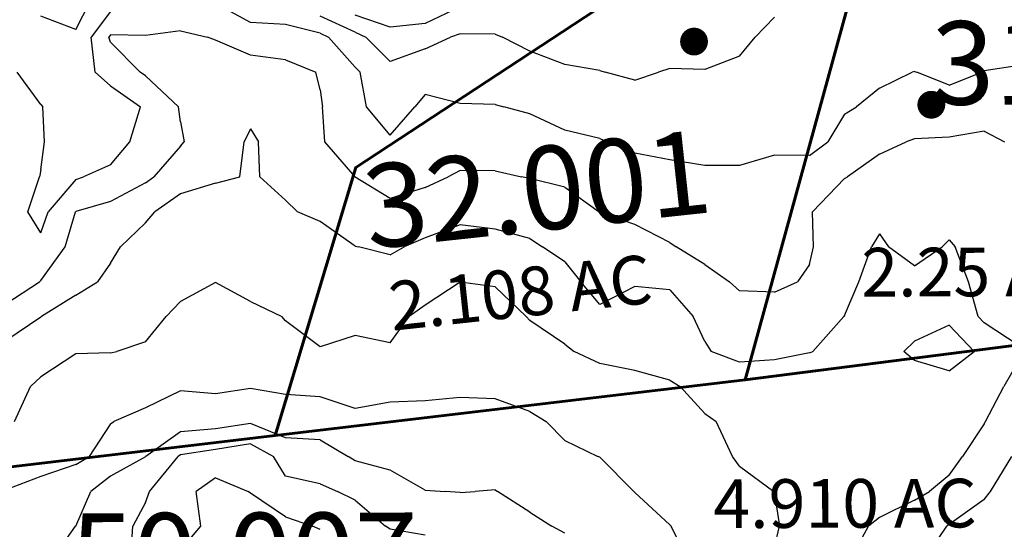
# Model space of a CAD drawing. Extents: x 1617196 to 1629913, y 277167 to 291238.
# Drawn here: x 1624010 to 1624714, y 284623 to 284987 of the extents above; entities that cross this region are included whole.
import ezdxf

# ---------------------------------------------------------------- set-up
doc = ezdxf.new("R2010")
doc.units = 0
doc.header["$LTSCALE"] = 200
doc.header["$MEASUREMENT"] = 0
doc.layers.get('0').update_dxf_attribs({"color": 8, "linetype": 'CONTINUOUS'})
for name, color, linetype in [('1239.000000', 111, 'CONTINUOUS'), ('1241.000000', 105, 'CONTINUOUS'), ('1243.000000', 101, 'CONTINUOUS'), ('1245.000000', 95, 'CONTINUOUS'), ('1247.000000', 91, 'CONTINUOUS'), ('1249.000000', 85, 'CONTINUOUS'), ('1251.000000', 81, 'CONTINUOUS'), ('1253.000000', 75, 'CONTINUOUS'), ('1255.000000', 71, 'CONTINUOUS'), ('1257.000000', 65, 'CONTINUOUS')]:
    doc.layers.add(name, color=color, linetype=linetype)
doc.layers.add('CENTROID', color=7, linetype='CONTINUOUS', plot=False)
for name, color, linetype, lineweight in [('PROPLINE', 71, 'CONTINUOUS', 60), ('T_ACRE', 50, 'CONTINUOUS', 40), ('T_EPARCEL', 7, 'CONTINUOUS', 40)]:
    doc.layers.add(name, color=color, linetype=linetype, lineweight=lineweight)
doc.styles.add('S10', font='romans.shx', dxfattribs={"height": 60})
doc.styles.add('S6', font='romans.shx', dxfattribs={"height": 35})
doc.styles.add('S7', font='romans.shx', dxfattribs={"oblique": 15, "height": 30})
picture_1 = doc.add_image_def('image1.jpg', size_in_pixel=(2500, 2500))

# ---------------------------------------------------------------- blocks, each defined once
blk = doc.blocks.new('PT')
at = {"layer": 'CENTROID', "const_width": 10}
blk.add_lwpolyline([(-5, 0, 1), (5, 0, 1)], format="xyb", close=True, dxfattribs=at)
at = {"layer": 'CENTROID', "style": 'S7', "flags": 1}
blk.add_attdef('ID_NO', (0, 0), '', height=35, dxfattribs=at)

msp = doc.modelspace()

# ---------------------------------------------------------------- linework, layer by layer
at = {"layer": '1239.000000'}
for p, q in [((1624325, 284996.68, 1239), (1624300, 284984.81, 1239)), ((1624275, 284981.99, 1239), (1624250, 284990.64, 1239)), ((1624300, 284984.81, 1239), (1624275, 284981.99, 1239))]:
    msp.add_line(p, q, dxfattribs=at)
at = {"layer": '1241.000000'}
for p, q in [((1624050, 284980.48, 1241), (1624060.18, 285000, 1241)), ((1624050, 284980.48, 1241), (1624025, 284989.87, 1241)), ((1624250, 284978.49, 1241), (1624225, 284989.9, 1241)), ((1624550, 284989.3, 1241), (1624536.07, 284975, 1241)), ((1624250, 284978.49, 1241), (1624257.55, 284975, 1241)), ((1624275, 284957.58, 1241), (1624257.55, 284975, 1241)), ((1624300, 284966.68, 1241), (1624318.21, 284975, 1241)), ((1624325, 284977.39, 1241), (1624318.21, 284975, 1241)), ((1624350, 284977.15, 1241), (1624325, 284977.39, 1241)), ((1624350, 284977.15, 1241), (1624355.37, 284975, 1241)), ((1624375, 284964.83, 1241), (1624355.37, 284975, 1241)), ((1624525, 284961.25, 1241), (1624536.07, 284975, 1241)), ((1624300, 284966.68, 1241), (1624275, 284957.58, 1241)), ((1624400, 284955.49, 1241), (1624375, 284964.83, 1241)), ((1624525, 284961.25, 1241), (1624500, 284951.71, 1241)), ((1624425, 284951.03, 1241), (1624400, 284955.49, 1241)), ((1624475, 284952.57, 1241), (1624466.87, 284950, 1241)), ((1624500, 284951.71, 1241), (1624475, 284952.57, 1241)), ((1624425, 284951.03, 1241), (1624428.87, 284950, 1241)), ((1624450, 284944.23, 1241), (1624428.87, 284950, 1241)), ((1624450, 284944.23, 1241), (1624466.87, 284950, 1241))]:
    msp.add_line(p, q, dxfattribs=at)
at = {"layer": '1243.000000'}
for p, q in [((1624175, 284985.34, 1243), (1624150, 284999.02, 1243)), ((1624075, 284993.39, 1243), (1624061.15, 284975, 1243)), ((1624200, 284984.05, 1243), (1624175, 284985.34, 1243)), ((1624225, 284977.7, 1243), (1624200, 284984.05, 1243)), ((1624064.05, 284950, 1243), (1624061.15, 284975, 1243)), ((1624225, 284977.7, 1243), (1624230.92, 284975, 1243)), ((1624250, 284953.46, 1243), (1624230.92, 284975, 1243)), ((1624250, 284953.46, 1243), (1624253.46, 284950, 1243)), ((1624725, 284954.7, 1243), (1624700, 284950.81, 1243)), ((1624025, 284926.7, 1243), (1624008.2, 284950, 1243)), ((1624075, 284940.16, 1243), (1624064.05, 284950, 1243)), ((1624258.03, 284925, 1243), (1624253.46, 284950, 1243)), ((1624625, 284938.4, 1243), (1624648.38, 284950, 1243)), ((1624650, 284950.49, 1243), (1624648.38, 284950, 1243)), ((1624650, 284950.49, 1243), (1624651.81, 284950, 1243)), ((1624675, 284940.62, 1243), (1624651.81, 284950, 1243)), ((1624675, 284940.62, 1243), (1624698.31, 284950, 1243)), ((1624700, 284950.81, 1243), (1624698.31, 284950, 1243)), ((1624075, 284940.16, 1243), (1624096.36, 284925, 1243)), ((1624625, 284938.4, 1243), (1624608.6, 284925, 1243)), ((1624300, 284934.02, 1243), (1624292.53, 284925, 1243)), ((1624325, 284927.41, 1243), (1624300, 284934.02, 1243)), ((1624025, 284926.7, 1243), (1624026.58, 284925, 1243)), ((1624027.8, 284900, 1243), (1624026.58, 284925, 1243)), ((1624088.78, 284900, 1243), (1624096.36, 284925, 1243)), ((1624275, 284904.92, 1243), (1624258.03, 284925, 1243)), ((1624275, 284904.92, 1243), (1624292.53, 284925, 1243)), ((1624350, 284926.76, 1243), (1624325, 284927.41, 1243)), ((1624350, 284926.76, 1243), (1624356.2, 284925, 1243)), ((1624375, 284920.16, 1243), (1624356.2, 284925, 1243)), ((1624600, 284919.74, 1243), (1624608.6, 284925, 1243)), ((1624400, 284908.37, 1243), (1624375, 284920.16, 1243)), ((1624600, 284919.74, 1243), (1624588.02, 284900, 1243)), ((1624425, 284902.46, 1243), (1624400, 284908.37, 1243)), ((1624425, 284902.46, 1243), (1624430.31, 284900, 1243)), ((1624025, 284880.05, 1243), (1624027.8, 284900, 1243)), ((1624075, 284883.72, 1243), (1624088.78, 284900, 1243)), ((1624450, 284892.06, 1243), (1624430.31, 284900, 1243)), ((1624575, 284890.38, 1243), (1624588.02, 284900, 1243)), ((1624475, 284887.23, 1243), (1624450, 284892.06, 1243)), ((1624550, 284890.41, 1243), (1624525, 284883.12, 1243)), ((1624575, 284890.38, 1243), (1624550, 284890.41, 1243)), ((1624075, 284883.72, 1243), (1624055.61, 284875, 1243)), ((1624500, 284883.04, 1243), (1624475, 284887.23, 1243)), ((1624525, 284883.12, 1243), (1624500, 284883.04, 1243)), ((1624015.78, 284850, 1243), (1624024.16, 284875, 1243)), ((1624025, 284880.05, 1243), (1624024.16, 284875, 1243)), ((1624050, 284873.23, 1243), (1624055.61, 284875, 1243)), ((1624050, 284873.23, 1243), (1624030.4, 284850, 1243)), ((1624025, 284834.91, 1243), (1624015.78, 284850, 1243)), ((1624025, 284834.91, 1243), (1624030.4, 284850, 1243))]:
    msp.add_line(p, q, dxfattribs=at)
at = {"layer": '1245.000000'}
for p, q in [((1624075, 284976.63, 1245), (1624073.77, 284975, 1245)), ((1624075, 284971.32, 1245), (1624073.77, 284975, 1245)), ((1624100, 284976.25, 1245), (1624075, 284976.63, 1245)), ((1624125, 284979.48, 1245), (1624100, 284976.25, 1245)), ((1624125, 284979.48, 1245), (1624144.3, 284975, 1245)), ((1624150, 284972.88, 1245), (1624144.3, 284975, 1245)), ((1624175, 284962.13, 1245), (1624150, 284972.88, 1245)), ((1624075, 284971.32, 1245), (1624096.12, 284950, 1245)), ((1624200, 284958.82, 1245), (1624175, 284962.13, 1245)), ((1624200, 284958.82, 1245), (1624221.81, 284950, 1245)), ((1624100, 284947.38, 1245), (1624096.12, 284950, 1245)), ((1624100, 284947.38, 1245), (1624123.55, 284925, 1245)), ((1624225, 284937.38, 1245), (1624221.81, 284950, 1245)), ((1624225, 284937.38, 1245), (1624226.53, 284925, 1245)), ((1624125, 284914.33, 1245), (1624123.55, 284925, 1245)), ((1624228.15, 284900, 1245), (1624226.53, 284925, 1245)), ((1624125, 284914.33, 1245), (1624127.58, 284900, 1245)), ((1624675, 284903.32, 1245), (1624650, 284902.16, 1245)), ((1624700, 284907.64, 1245), (1624675, 284903.32, 1245)), ((1624700, 284907.64, 1245), (1624714.41, 284900, 1245)), ((1624125, 284897.02, 1245), (1624105.82, 284875, 1245)), ((1624125, 284897.02, 1245), (1624127.58, 284900, 1245)), ((1624249.93, 284875, 1245), (1624228.15, 284900, 1245)), ((1624625, 284891.32, 1245), (1624644.19, 284900, 1245)), ((1624650, 284902.16, 1245), (1624644.19, 284900, 1245)), ((1624625, 284891.32, 1245), (1624602.23, 284875, 1245)), ((1624100, 284870.84, 1245), (1624105.82, 284875, 1245)), ((1624250, 284874.9, 1245), (1624249.93, 284875, 1245)), ((1624275, 284859.59, 1245), (1624250, 284874.9, 1245)), ((1624300, 284867.29, 1245), (1624316.5, 284875, 1245)), ((1624325, 284879.59, 1245), (1624316.5, 284875, 1245)), ((1624350, 284879.21, 1245), (1624325, 284879.59, 1245)), ((1624350, 284879.21, 1245), (1624368.95, 284875, 1245)), ((1624375, 284873.88, 1245), (1624368.95, 284875, 1245)), ((1624600, 284873.78, 1245), (1624602.23, 284875, 1245)), ((1624100, 284870.84, 1245), (1624075, 284857.45, 1245)), ((1624300, 284867.29, 1245), (1624275, 284859.59, 1245)), ((1624400, 284867.59, 1245), (1624375, 284873.88, 1245)), ((1624400, 284867.59, 1245), (1624424.45, 284850, 1245)), ((1624600, 284873.78, 1245), (1624577.12, 284850, 1245)), ((1624075, 284857.45, 1245), (1624050, 284850.18, 1245)), ((1624042.47, 284825, 1245), (1624049.85, 284850, 1245)), ((1624050, 284850.18, 1245), (1624049.85, 284850, 1245)), ((1624425, 284849.61, 1245), (1624424.45, 284850, 1245)), ((1624450, 284840.92, 1245), (1624425, 284849.61, 1245)), ((1624577.94, 284825, 1245), (1624577.12, 284850, 1245)), ((1624475, 284828.03, 1245), (1624450, 284840.92, 1245)), ((1624025, 284800.75, 1245), (1624042.47, 284825, 1245)), ((1624475, 284828.03, 1245), (1624479.63, 284825, 1245)), ((1624500, 284812.29, 1245), (1624479.63, 284825, 1245)), ((1624575, 284812.35, 1245), (1624577.94, 284825, 1245)), ((1624500, 284812.29, 1245), (1624517.67, 284800, 1245)), ((1624575, 284812.35, 1245), (1624566.49, 284800, 1245)), ((1624000, 284784.11, 1245), (1624024.23, 284800, 1245)), ((1624025, 284800.75, 1245), (1624024.23, 284800, 1245)), ((1624525, 284793.54, 1245), (1624517.67, 284800, 1245)), ((1624550, 284792.45, 1245), (1624566.49, 284800, 1245)), ((1624550, 284792.45, 1245), (1624525, 284793.54, 1245)), ((1624704.42, 284650, 1245), (1624719.64, 284675, 1245)), ((1624700, 284644.29, 1245), (1624704.42, 284650, 1245)), ((1624700, 284644.29, 1245), (1624675, 284626.29, 1245)), ((1624656.2, 284600, 1245), (1624673.22, 284625, 1245)), ((1624675, 284626.29, 1245), (1624673.22, 284625, 1245))]:
    msp.add_line(p, q, dxfattribs=at)
at = {"layer": '1247.000000'}
for p, q in [((1624175, 284909.38, 1247), (1624170.44, 284900, 1247)), ((1624175, 284909.38, 1247), (1624180.82, 284900, 1247)), ((1624167.33, 284875, 1247), (1624170.44, 284900, 1247)), ((1624181.66, 284875, 1247), (1624180.82, 284900, 1247)), ((1624150, 284870.45, 1247), (1624167.33, 284875, 1247)), ((1624200, 284858.3, 1247), (1624181.66, 284875, 1247)), ((1624150, 284870.45, 1247), (1624125, 284862.97, 1247)), ((1624125, 284862.97, 1247), (1624106.58, 284850, 1247)), ((1624200, 284858.3, 1247), (1624208.64, 284850, 1247)), ((1624100, 284842.19, 1247), (1624106.58, 284850, 1247)), ((1624225, 284843.1, 1247), (1624208.64, 284850, 1247)), ((1624100, 284842.19, 1247), (1624081.96, 284825, 1247)), ((1624250, 284825.52, 1247), (1624225, 284843.1, 1247)), ((1624325, 284840.68, 1247), (1624300, 284831.4, 1247)), ((1624350, 284837.49, 1247), (1624325, 284840.68, 1247)), ((1624375, 284830.84, 1247), (1624350, 284837.49, 1247)), ((1624625, 284834.32, 1247), (1624619.4, 284825, 1247)), ((1624625, 284834.32, 1247), (1624631.59, 284825, 1247)), ((1624075, 284813.18, 1247), (1624081.96, 284825, 1247)), ((1624250, 284825.52, 1247), (1624252.26, 284825, 1247)), ((1624275, 284819.33, 1247), (1624252.26, 284825, 1247)), ((1624275, 284819.33, 1247), (1624285.08, 284825, 1247)), ((1624300, 284831.4, 1247), (1624285.08, 284825, 1247)), ((1624375, 284830.84, 1247), (1624384.07, 284825, 1247)), ((1624400, 284814.2, 1247), (1624384.07, 284825, 1247)), ((1624610.16, 284800, 1247), (1624619.4, 284825, 1247)), ((1624650, 284811.47, 1247), (1624631.59, 284825, 1247)), ((1624650, 284811.47, 1247), (1624669.79, 284825, 1247)), ((1624675, 284829.86, 1247), (1624669.79, 284825, 1247)), ((1624675, 284829.86, 1247), (1624679.27, 284825, 1247)), ((1624688.68, 284800, 1247), (1624679.27, 284825, 1247)), ((1624075, 284813.18, 1247), (1624065.66, 284800, 1247)), ((1624400, 284814.2, 1247), (1624411.43, 284800, 1247)), ((1624050, 284790.3, 1247), (1624065.66, 284800, 1247)), ((1624425, 284783.6, 1247), (1624411.43, 284800, 1247)), ((1624450, 284796.66, 1247), (1624425, 284783.6, 1247)), ((1624475, 284794.25, 1247), (1624450, 284796.66, 1247)), ((1624600, 284775.87, 1247), (1624610.16, 284800, 1247)), ((1624695.65, 284775, 1247), (1624688.68, 284800, 1247)), ((1624050, 284790.3, 1247), (1624025.58, 284775, 1247)), ((1624475, 284794.25, 1247), (1624491.64, 284775, 1247)), ((1624600, 284775.87, 1247), (1624599.61, 284775, 1247)), ((1624025, 284774.59, 1247), (1624000, 284757.64, 1247)), ((1624025, 284774.59, 1247), (1624025.58, 284775, 1247)), ((1624500, 284757.29, 1247), (1624491.64, 284775, 1247)), ((1624577.34, 284750, 1247), (1624599.61, 284775, 1247)), ((1624700, 284770.54, 1247), (1624695.65, 284775, 1247)), ((1624725, 284754.09, 1247), (1624700, 284770.54, 1247)), ((1624500, 284757.29, 1247), (1624504.71, 284750, 1247)), ((1624525, 284742.54, 1247), (1624504.71, 284750, 1247)), ((1624575, 284749.02, 1247), (1624550, 284744.15, 1247)), ((1624575, 284749.02, 1247), (1624577.34, 284750, 1247)), ((1624550, 284744.15, 1247), (1624525, 284742.54, 1247)), ((1624725, 284744.08, 1247), (1624713.93, 284725, 1247)), ((1624700.79, 284700, 1247), (1624713.93, 284725, 1247)), ((1624700, 284698.23, 1247), (1624684.51, 284675, 1247)), ((1624700, 284698.23, 1247), (1624700.79, 284700, 1247)), ((1624675, 284661.5, 1247), (1624684.51, 284675, 1247)), ((1624675, 284661.5, 1247), (1624660.92, 284650, 1247)), ((1624650, 284643.81, 1247), (1624660.92, 284650, 1247)), ((1624650, 284643.81, 1247), (1624625, 284631.24, 1247)), ((1624625, 284631.24, 1247), (1624617.25, 284625, 1247)), ((1624603.23, 284600, 1247), (1624617.25, 284625, 1247))]:
    msp.add_line(p, q, dxfattribs=at)
at = {"layer": '1249.000000'}
for p, q in [((1624150, 284799.35, 1249), (1624125, 284785.91, 1249)), ((1624175, 284785.89, 1249), (1624150, 284799.35, 1249)), ((1624325, 284799.62, 1249), (1624300, 284783.27, 1249)), ((1624350, 284796.38, 1249), (1624325, 284799.62, 1249)), ((1624350, 284796.38, 1249), (1624372.19, 284775, 1249)), ((1624125, 284785.91, 1249), (1624114.69, 284775, 1249)), ((1624175, 284785.89, 1249), (1624197.5, 284775, 1249)), ((1624300, 284783.27, 1249), (1624288.69, 284775, 1249)), ((1624100, 284756.89, 1249), (1624114.69, 284775, 1249)), ((1624200, 284771.89, 1249), (1624197.5, 284775, 1249)), ((1624225, 284753.42, 1249), (1624200, 284771.89, 1249)), ((1624275, 284756.18, 1249), (1624288.69, 284775, 1249)), ((1624375, 284772.31, 1249), (1624372.19, 284775, 1249)), ((1624400, 284755.34, 1249), (1624375, 284772.31, 1249)), ((1624675, 284768.79, 1249), (1624650, 284757.47, 1249)), ((1624675, 284768.79, 1249), (1624692.72, 284750, 1249)), ((1624250, 284761.49, 1249), (1624225, 284753.42, 1249)), ((1624275, 284756.18, 1249), (1624250, 284761.49, 1249)), ((1624100, 284756.89, 1249), (1624079.47, 284750, 1249)), ((1624400, 284755.34, 1249), (1624406.57, 284750, 1249)), ((1624650, 284757.47, 1249), (1624642.49, 284750, 1249)), ((1624050, 284748.35, 1249), (1624025, 284731.83, 1249)), ((1624075, 284749.01, 1249), (1624050, 284748.35, 1249)), ((1624075, 284749.01, 1249), (1624079.47, 284750, 1249)), ((1624425, 284741.38, 1249), (1624406.57, 284750, 1249)), ((1624650, 284743.56, 1249), (1624642.49, 284750, 1249)), ((1624675, 284736.24, 1249), (1624692.72, 284750, 1249)), ((1624450, 284736.46, 1249), (1624425, 284741.38, 1249)), ((1624675, 284736.24, 1249), (1624650, 284743.56, 1249)), ((1624475, 284729.56, 1249), (1624450, 284736.46, 1249)), ((1624025, 284731.83, 1249), (1624017.7, 284725, 1249)), ((1624475, 284729.56, 1249), (1624482.35, 284725, 1249)), ((1624006.17, 284700, 1249), (1624017.7, 284725, 1249)), ((1624500, 284705.69, 1249), (1624482.35, 284725, 1249)), ((1624500, 284705.69, 1249), (1624508.21, 284700, 1249)), ((1624519.91, 284675, 1249), (1624508.21, 284700, 1249)), ((1624525, 284667.96, 1249), (1624519.91, 284675, 1249)), ((1624525, 284667.96, 1249), (1624549.38, 284650, 1249)), ((1624550, 284648.35, 1249), (1624549.38, 284650, 1249)), ((1624550, 284648.35, 1249), (1624553.41, 284625, 1249)), ((1624550, 284609.77, 1249), (1624553.41, 284625, 1249))]:
    msp.add_line(p, q, dxfattribs=at)
at = {"layer": '1251.000000'}
for p, q in [((1624125, 284721.84, 1251), (1624100, 284709.82, 1251)), ((1624150, 284719.67, 1251), (1624125, 284721.84, 1251)), ((1624175, 284723.54, 1251), (1624150, 284719.67, 1251)), ((1624200, 284719.22, 1251), (1624175, 284723.54, 1251)), ((1624225, 284717.65, 1251), (1624200, 284719.22, 1251)), ((1624250, 284709.26, 1251), (1624225, 284717.65, 1251)), ((1624275, 284713.81, 1251), (1624250, 284709.26, 1251)), ((1624300, 284714.85, 1251), (1624275, 284713.81, 1251)), ((1624325, 284717.13, 1251), (1624300, 284714.85, 1251)), ((1624350, 284716.09, 1251), (1624325, 284717.13, 1251)), ((1624375, 284707.25, 1251), (1624350, 284716.09, 1251)), ((1624100, 284709.82, 1251), (1624077.22, 284700, 1251)), ((1624375, 284707.25, 1251), (1624386.56, 284700, 1251)), ((1624075, 284698.37, 1251), (1624059.65, 284675, 1251)), ((1624075, 284698.37, 1251), (1624077.22, 284700, 1251)), ((1624400, 284686.29, 1251), (1624386.56, 284700, 1251)), ((1624400, 284686.29, 1251), (1624423.62, 284675, 1251)), ((1624050, 284669.33, 1251), (1624059.65, 284675, 1251)), ((1624425, 284674.37, 1251), (1624423.62, 284675, 1251)), ((1624425, 284674.37, 1251), (1624449.19, 284650, 1251)), ((1624050, 284669.33, 1251), (1624025, 284660.74, 1251)), ((1624025, 284660.74, 1251), (1624000, 284651.05, 1251)), ((1624450, 284649.17, 1251), (1624449.19, 284650, 1251)), ((1624475, 284625.99, 1251), (1624450, 284649.17, 1251)), ((1624475, 284625.99, 1251), (1624475.99, 284625, 1251)), ((1624488.41, 284600, 1251), (1624475.99, 284625, 1251))]:
    msp.add_line(p, q, dxfattribs=at)
at = {"layer": '1253.000000'}
for p, q in [((1624175, 284698.64, 1253), (1624150, 284694.69, 1253)), ((1624200, 284688.41, 1253), (1624175, 284698.64, 1253)), ((1624125, 284692.61, 1253), (1624100.24, 284675, 1253)), ((1624150, 284694.69, 1253), (1624125, 284692.61, 1253)), ((1624225, 284686.92, 1253), (1624200, 284688.41, 1253)), ((1624225, 284686.92, 1253), (1624244.84, 284675, 1253)), ((1624100, 284674.72, 1253), (1624075, 284660.98, 1253)), ((1624100, 284674.72, 1253), (1624100.24, 284675, 1253)), ((1624250, 284671.84, 1253), (1624244.84, 284675, 1253)), ((1624275, 284665.13, 1253), (1624250, 284671.84, 1253)), ((1624300, 284650.96, 1253), (1624275, 284665.13, 1253)), ((1624075, 284660.98, 1253), (1624060.74, 284650, 1253)), ((1624050, 284625.03, 1253), (1624060.74, 284650, 1253)), ((1624300, 284650.96, 1253), (1624314.28, 284650, 1253)), ((1624325, 284649.27, 1253), (1624314.28, 284650, 1253)), ((1624325, 284649.27, 1253), (1624335.82, 284650, 1253)), ((1624350, 284651.17, 1253), (1624335.82, 284650, 1253)), ((1624350, 284651.17, 1253), (1624351.73, 284650, 1253)), ((1624375, 284635.03, 1253), (1624351.73, 284650, 1253)), ((1624375, 284635.03, 1253), (1624390.64, 284625, 1253)), ((1624032.2, 284600, 1253), (1624049.97, 284625, 1253)), ((1624050, 284625.03, 1253), (1624049.97, 284625, 1253)), ((1624400, 284620.22, 1253), (1624390.64, 284625, 1253))]:
    msp.add_line(p, q, dxfattribs=at)
at = {"layer": '1255.000000'}
for p, q in [((1624175, 284684, 1255), (1624150, 284679.91, 1255)), ((1624175, 284684, 1255), (1624191.55, 284675, 1255)), ((1624150, 284679.91, 1255), (1624125, 284676.25, 1255)), ((1624102.91, 284650, 1255), (1624123.24, 284675, 1255)), ((1624125, 284676.25, 1255), (1624123.24, 284675, 1255)), ((1624200, 284660.81, 1255), (1624191.55, 284675, 1255)), ((1624225, 284655.43, 1255), (1624200, 284660.81, 1255)), ((1624100, 284641.96, 1255), (1624102.91, 284650, 1255)), ((1624225, 284655.43, 1255), (1624237.26, 284650, 1255)), ((1624250, 284643.64, 1255), (1624237.26, 284650, 1255)), ((1624100, 284641.96, 1255), (1624090.79, 284625, 1255)), ((1624250, 284643.64, 1255), (1624271.56, 284625, 1255)), ((1624089.2, 284600, 1255), (1624090.79, 284625, 1255)), ((1624275, 284623.08, 1255), (1624271.56, 284625, 1255)), ((1624300, 284618.68, 1255), (1624275, 284623.08, 1255))]:
    msp.add_line(p, q, dxfattribs=at)
at = {"layer": '1257.000000'}
for p, q in [((1624150, 284659.71, 1257), (1624136.13, 284650, 1257)), ((1624150, 284659.71, 1257), (1624173.52, 284650, 1257)), ((1624139.51, 284625, 1257), (1624136.13, 284650, 1257)), ((1624175, 284648.62, 1257), (1624173.52, 284650, 1257)), ((1624200, 284631.85, 1257), (1624175, 284648.62, 1257)), ((1624200, 284631.85, 1257), (1624219.48, 284625, 1257)), ((1624125, 284608.06, 1257), (1624139.51, 284625, 1257)), ((1624225, 284622.62, 1257), (1624219.48, 284625, 1257))]:
    msp.add_line(p, q, dxfattribs=at)
at = {"layer": 'PROPLINE'}
for points in [[(1624624.3, 285077.57), (1624562, 285086.59), (1624250.41, 284881.74), (1624192.77, 284690.03)], [(1624528.87, 284729.86), (1624624.3, 285077.57), (1624961.72, 284986.66)], [(1624528.87, 284729.86), (1624887.15, 284775.64)], [(1623949.18, 284661.16), (1624192.77, 284690.03), (1624528.87, 284729.86)]]:
    msp.add_lwpolyline(points, dxfattribs=at)

# ---------------------------------------------------------------- block references
at = {"layer": 'CENTROID'}
for p, xscale, yscale, zscale, rotation in [((1624492.37, 284971.8), 0.9947037322772201, 0.9947037322772203, 0.9947285681612911, 0.1521946944614287), ((1624662.13, 284926.6), 0.9947537036649217, 0.9947537036649217, 0.9947741617889041, 0.1441516701815936)]:
    msp.add_blockref('PT', p, dxfattribs=dict(at, xscale=xscale, yscale=yscale, zscale=zscale, rotation=rotation))

# ---------------------------------------------------------------- texts
at = {"layer": 'T_ACRE', "style": 'S6'}
for s, height, rotation, p in [('2.25 AC', 34.816, 0.1449, (1624612.08, 284789.34)), ('2.108 AC', 34.814, 6.15276, (1624276.32, 284764.86)), ('4.910 AC', 34.814, 0.14622, (1624506.18, 284623.76))]:
    msp.add_text(s, height=height, rotation=rotation, dxfattribs=at).set_placement(p)
at = {"layer": 'T_EPARCEL', "style": 'S10'}
for s, height, rotation, p in [('31', 59.686, 0.14415, (1624662.13, 284926.6)), ('32.001', 59.684, 6.15269, (1624259.58, 284823.25)), ('50.007', 59.675, 0.14997, (1624046.23, 284574.59))]:
    msp.add_text(s, height=height, rotation=rotation, dxfattribs=at).set_placement(p)

# ---------------------------------------------------------------- referenced raster images: frames only (the image files are external)
image = msp.add_image(picture_1, insert=(1618529, 280022), size_in_units=(10000, 10000))
image.dxf.flags = 7

doc.saveas('drawing.dxf')
